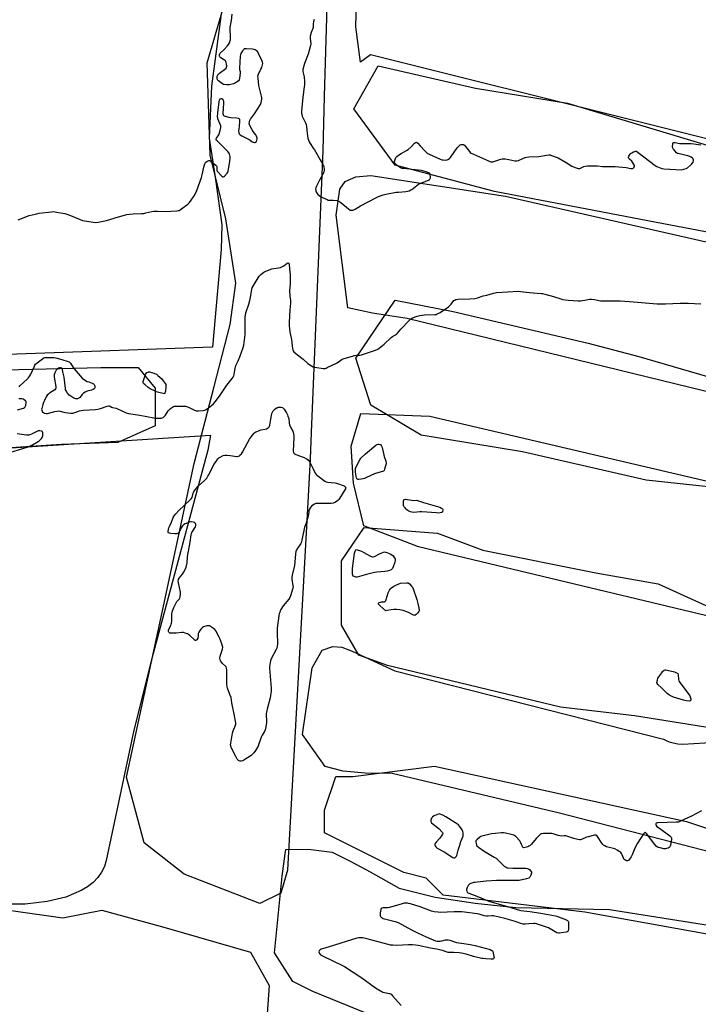
# Model space of a CAD drawing. Units: inches. Extents: x 1195767 to 1201767, y 509458 to 513458.
# Drawn here: x 1199361 to 1199867, y 511408 to 512142 of the extents above; entities that cross this region are included whole.
import ezdxf

# ---------------------------------------------------------------- set-up
doc = ezdxf.new("R2010")
doc.units = ezdxf.units.IN
doc.header["$MEASUREMENT"] = 0
for name, color, linetype in [('NTRL-Farm Land', 3, 'Continuous'), ('NTRL-Trees', 3, 'Continuous'), ('Undefined', 1, 'Continuous')]:
    doc.layers.add(name, color=color, linetype=linetype)

msp = doc.modelspace()

# ---------------------------------------------------------------- linework, layer by layer
at = {"layer": 'NTRL-Farm Land'}
msp.add_lwpolyline([(1200093.76, 512125.69), (1201127.42, 511883.94), (1201134.84, 511879.47), (1201137.54, 511877.44), (1201141.43, 511873.75), (1201144.54, 511828.34), (1201141.05, 511794.17), (1201136.16, 511761.01), (1201123.31, 511724.81), (1201113.23, 511734.21), (1201106.6, 511743.43), (1201102.33, 511742.35), (1201098.02, 511741.89), (1201095.49, 511741.92), (1200425.24, 511915.3), (1199622.53, 512115.83), (1199615.05, 512110.17), (1199611.56, 512136.69), (1199612.08, 512154.64), (1199617.9, 512218.23), (1199627.73, 512229.79), (1199642.98, 512229.6)], close=True, dxfattribs=at)
for points in [[(1199510.75, 512144.34), (1199503.98, 512092.3), (1199502.03, 512053.58), (1199506.78, 512022.84), (1199511.57, 511988.88), (1199511.12, 511970.6), (1199504.74, 511897.81), (1198809.28, 511872.83), (1198800.96, 511920.68), (1198786.94, 512057.37), (1198782.25, 512081.46), (1198774, 512107.68), (1198757.34, 512147.69)], [(1201040.5, 511579.63), (1199649.82, 511919.02), (1199623.92, 511923.06), (1199605.53, 511927.02), (1199596.8, 511996.2), (1199599.76, 512015.49), (1199603.65, 512021.18), (1199611.56, 512024.84), (1199622.81, 512025.73), (1199723.27, 512010.31), (1200127.71, 511918.41)], [(1200273.5, 511601.73), (1199658.37, 511748.91), (1199617.66, 511764.35), (1199609.73, 511796.25), (1199608.19, 511823.86), (1199615.22, 511848.11), (1199666.78, 511846.17), (1200871.23, 511564.37)], [(1198822.11, 511788.85), (1199503.17, 511832.08), (1199501.1, 511820.97), (1199459.47, 511665.48), (1199445.93, 511612.12), (1199425.4, 511514.85), (1199423.95, 511510.31), (1199421.82, 511506.07), (1199419.04, 511502.16), (1199415.59, 511498.58), (1199411.48, 511495.32), (1199406.72, 511492.4), (1199395.32, 511487.6), (1199381.23, 511484.19), (1199364.99, 511482.37), (1199347.12, 511482.2)], [(1200090.08, 511465.88), (1199763.54, 511550.27), (1199638.57, 511579.85), (1199618.66, 511580.12), (1199602.15, 511581.53), (1199588.62, 511585.02), (1199571.87, 511608.78), (1199579.12, 511658.49), (1199586.54, 511671.71), (1199594.4, 511674.4), (1199601.17, 511673.92), (1199608.77, 511670.9), (1199640.62, 511656.39), (1199841.1, 511605.37), (1199843.58, 511604.12), (1199846.2, 511603.1), (1199851.71, 511601.8), (1199855.51, 511601.52), (1199896.64, 511604.19)], [(1199626.47, 511398.14), (1199579.45, 511417.13), (1199564.68, 511424.65), (1199550.9, 511446.12), (1199556.49, 511503.3), (1199558.9, 511519.79), (1199559.38, 511523.14), (1199576.11, 511523.32), (1199593.88, 511521.07), (1199607.8, 511514.18), (1199622.35, 511506.44), (1199643.86, 511494.2), (1199670.7, 511487.64), (1199700.52, 511483.17), (1199730.99, 511479.75), (1199800.84, 511478.43), (1199940.61, 511456.19), (1200138.73, 511407.27)]]:
    msp.add_lwpolyline(points, dxfattribs=at)
at = {"layer": 'NTRL-Trees'}
for points in [[(1200008.57, 511957.95), (1199846.37, 511988.71), (1199714.94, 512013.88), (1199640.83, 512033.46), (1199610.07, 512075.4), (1199628.25, 512107.56), (1199700.96, 512090.78), (1199769.47, 512079.6), (1199927.47, 512032.06)], [(1200003.44, 511593.41), (1199819.61, 511622.69), (1199764.38, 511629.15), (1199635.13, 511660.29), (1199613.88, 511668.05), (1199600.88, 511690.25), (1199600.88, 511708.42), (1199600.88, 511738.43), (1199617.76, 511763.27), (1199672.61, 511759.05), (1199706.37, 511746.4), (1199790.76, 511729.52), (1199837.18, 511721.08), (1199883.59, 511699.98)], [(1200171.09, 511399.66), (1200099.45, 511418.23), (1200017.45, 511447.59), (1199990.39, 511447.59), (1199975.61, 511446.83), (1199945.28, 511445.28), (1199909.7, 511452.6), (1199873.66, 511460.03), (1199782.32, 511476.34), (1199676.83, 511489), (1199664.17, 511501.66), (1199647.3, 511505.88), (1199588.22, 511535.42), (1199588.22, 511552.29), (1199596.66, 511577.61), (1199609.32, 511577.61), (1199670.39, 511585.25), (1199858.28, 511543.85), (1199921.57, 511522.76), (1199955.33, 511510.1), (1199976.26, 511507.77), (1199993.15, 511504.39), (1200032.34, 511496.53), (1200450.38, 511395.87)]]:
    msp.add_lwpolyline(points, dxfattribs=at)
for points in [[(1200470.59, 511688.92), (1200444.67, 511668.19), (1200264.57, 511704.47), (1199888.47, 511792.03), (1199828.2, 511798.55), (1199735.91, 511819.52), (1199660.41, 511832.11), (1199622.65, 511854.48), (1199611.47, 511889.44), (1199640.83, 511932.78), (1199684.18, 511924.39), (1199784.85, 511900.62), (1199822.6, 511890.84), (1199956.83, 511851.68), (1200211.31, 511788.76), (1200302.51, 511766.7), (1200404.5, 511749.82), (1200454.35, 511740.96), (1200464.09, 511731.14)], [(1199091.32, 511801.35), (1198933.32, 511794.36), (1198862.01, 511795.75), (1198842.44, 511823.72), (1198855.02, 511855.88), (1198878.79, 511862.87), (1198916.54, 511864.27), (1199036.79, 511869.86), (1199186.4, 511876.85), (1199421.31, 511882.45), (1199449.27, 511882.45), (1199461.86, 511867.06), (1199461.86, 511839.1), (1199433.89, 511826.52), (1199391.94, 511825.12), (1199285.68, 511818.13), (1199197.59, 511806.94)]]:
    msp.add_lwpolyline(points, close=True, dxfattribs=at)
for points in [[(1198388.37, 512503.92, 0), (1198703.23, 512347.14, 0), (1198717.88, 512322.95, 0), (1198728.8, 512216.23, 0), (1198782.25, 512081.46, 0), (1198800.96, 511920.68, 0), (1198832.27, 511716.71, 0), (1198852.01, 511588.13, 0), (1198860.88, 511571.21, 0), (1198866.44, 511563.97, 0), (1198872.59, 511557.75, 0), (1198879.21, 511552.69, 0), (1198886.18, 511548.86, 0), (1198899.27, 511543.9, 0), (1198914.24, 511539.95, 0), (1199010.78, 511526.28, 0), (1199392.87, 511472.18, 0), (1199422.01, 511477.73, 0), (1199468.27, 511465.23, 0), (1199532.9, 511446.43, 0), (1199546.99, 511421.59, 0), (1199542.49, 511358.5, 0)], [(1199593.55, 512277.48, 0), (1199588.06, 512084.76, 0), (1199586.91, 512044.48, 0), (1199578.35, 511834.06, 0), (1199577.55, 511814.41, 0), (1199575.5, 511777.33, 0), (1199560.51, 511507.54, 0), (1199555.74, 511490.59, 0), (1199539.95, 511482.86, 0), (1199483.55, 511504.6, 0), (1199453.59, 511528.1, 0), (1199440.55, 511576.98, 0), (1199468.08, 511704.48, 0), (1199491.07, 511810.99, 0), (1199505.83, 511868.24, 0), (1199517.79, 511914.61, 0), (1199521.98, 511945.37, 0), (1199514.59, 511993.44, 0), (1199502.94, 512041, 0), (1199500.59, 512109.74, 0), (1199523.92, 512189.61, 0)]]:
    msp.add_polyline3d(points, dxfattribs=at)
at = {"layer": 'Undefined'}
for points, elevation in [([(1199359.7, 511992.64), (1199367.89, 511995.85), (1199370.14, 511996.5), (1199373.57, 511997.25), (1199375.32, 511997.55), (1199384.48, 511998.73), (1199386.24, 511998.79), (1199388.3, 511998.46), (1199394.45, 511997.26), (1199395.89, 511996.91), (1199397.57, 511996.29), (1199405.85, 511992.83), (1199407.53, 511992.26), (1199415.67, 511990.91), (1199417.71, 511990.71), (1199419.44, 511990.94), (1199425.49, 511992.2), (1199434.54, 511994.98), (1199440.77, 511996.53), (1199442.78, 511996.94), (1199445.44, 511997.23), (1199451.66, 511997.36), (1199453.4, 511997.47), (1199455, 511997.76), (1199459.33, 511998.84), (1199460.77, 511999.05), (1199463.61, 511999.09), (1199469.58, 511998.75), (1199478.09, 511999.4), (1199478.95, 511999.51), (1199479.78, 511999.72), (1199480.53, 512000.11), (1199481.47, 512000.78), (1199486.11, 512004.32), (1199487.19, 512005.28), (1199488.25, 512006.66), (1199490.87, 512010.54), (1199492.18, 512012.73), (1199492.99, 512014.59), (1199496.52, 512024.3), (1199497.02, 512026.15), (1199498.13, 512031.85), (1199498.55, 512033.58), (1199499.05, 512034.94), (1199499.37, 512035.38), (1199499.76, 512035.75), (1199500.66, 512036.37), (1199501.37, 512036.74), (1199501.84, 512036.88), (1199502.32, 512036.85), (1199502.8, 512036.66), (1199503.51, 512036.21), (1199507.04, 512033.53), (1199507.62, 512032.95), (1199507.86, 512032.52), (1199507.94, 512031.78), (1199507.8, 512029.93), (1199507.9, 512029.46), (1199508.14, 512028.98), (1199508.85, 512028.1), (1199510.89, 512025.96), (1199511.7, 512025.16), (1199512.31, 512024.7), (1199512.71, 512024.59), (1199512.91, 512024.63), (1199513.7, 512025.21), (1199515.61, 512027.43), (1199516.08, 512028.15), (1199516.29, 512028.67), (1199517.59, 512036.51), (1199517.83, 512038.53), (1199517.82, 512039.94), (1199517.36, 512041.78), (1199516.91, 512042.71), (1199516.12, 512043.68), (1199508.25, 512051.22), (1199507.71, 512051.84), (1199507.4, 512052.49), (1199507.45, 512052.94), (1199507.74, 512053.63), (1199509.27, 512055.95), (1199509.66, 512056.7), (1199510.42, 512059.21), (1199510.92, 512061.48), (1199510.94, 512062.04), (1199510.77, 512062.86), (1199508.72, 512067.92), (1199508.52, 512068.7), (1199508.45, 512069.53), (1199508.62, 512072.39), (1199509.53, 512080.74), (1199509.89, 512082.08), (1199510.12, 512082.5), (1199510.42, 512082.84), (1199511.06, 512083.14), (1199511.72, 512083.1), (1199512.25, 512082.64), (1199512.51, 512082.18), (1199512.68, 512081.67), (1199512.79, 512080.88), (1199512.8, 512079.74), (1199512.43, 512072.03), (1199512.52, 512071.21), (1199512.89, 512070.55), (1199513.31, 512070.26), (1199514.09, 512069.95), (1199516.94, 512069.22), (1199518.4, 512069.01), (1199522.56, 512068.66), (1199523.69, 512068.47), (1199524.35, 512068.17), (1199524.74, 512067.71), (1199524.9, 512066.97), (1199524.88, 512065.84), (1199524.58, 512062.65), (1199524.22, 512060.21), (1199524.14, 512058.83), (1199524.26, 512057.52), (1199524.62, 512056.87), (1199525.4, 512056.14), (1199526.55, 512055.35), (1199532.06, 512052.58), (1199532.75, 512052.12), (1199534.17, 512050.91), (1199534.87, 512050.54), (1199535.9, 512050.39), (1199536.39, 512050.43), (1199536.84, 512050.59), (1199537.37, 512051.14), (1199537.82, 512052.17), (1199537.95, 512053.03), (1199537.95, 512053.59), (1199537.82, 512054.36), (1199537.56, 512055.09), (1199536.96, 512056.04), (1199534.96, 512058.48), (1199534.17, 512059.67), (1199532.51, 512063.02), (1199532.21, 512063.8), (1199532.07, 512064.62), (1199532.15, 512065.47), (1199532.34, 512066.32), (1199532.64, 512067.14), (1199532.91, 512067.65), (1199535.85, 512071.7), (1199540.35, 512078.72), (1199540.86, 512080.04), (1199541.34, 512082.53), (1199541.38, 512083.64), (1199541.21, 512084.77), (1199539.32, 512092.83), (1199538.62, 512098.3), (1199538.53, 512099.72), (1199538.64, 512100.55), (1199538.94, 512101.35), (1199540.81, 512104.99), (1199541.41, 512106.33), (1199542.01, 512108.27), (1199542.13, 512109.37), (1199541.95, 512110.21), (1199541.63, 512111.03), (1199539.29, 512116.25), (1199538.6, 512117.56), (1199537.88, 512118.38), (1199536.58, 512119.32), (1199535.83, 512119.64), (1199534.41, 512119.87), (1199530, 512120.25), (1199528.89, 512120.23), (1199528.38, 512120.09), (1199527.94, 512119.8), (1199527.01, 512118.73), (1199526.16, 512117.51), (1199525.75, 512116.73), (1199525.45, 512115.75), (1199525.27, 512114.69), (1199524.69, 512105.84), (1199524.78, 512104.71), (1199525.19, 512103.21), (1199525.21, 512102.36), (1199524.67, 512097.94), (1199524.44, 512097.12), (1199523.97, 512096.44), (1199523.09, 512095.68), (1199521.86, 512094.84), (1199521.08, 512094.42), (1199520.29, 512094.14), (1199517.22, 512093.46), (1199515.17, 512093.33), (1199513.41, 512093.5), (1199512.88, 512093.68), (1199512.14, 512094.09), (1199509.1, 512096.33), (1199508.38, 512097.15), (1199508.1, 512098.19), (1199508.05, 512099.03), (1199508.12, 512099.86), (1199508.27, 512100.36), (1199508.57, 512100.8), (1199509.84, 512101.94), (1199514.46, 512105.42), (1199514.99, 512105.98), (1199515.19, 512106.43), (1199515.27, 512107.21), (1199515.14, 512108.91), (1199514.95, 512110.01), (1199514.66, 512110.75), (1199514.31, 512111.18), (1199513.63, 512111.72), (1199510.93, 512113.44), (1199510.31, 512113.93), (1199510, 512114.31), (1199509.83, 512114.78), (1199509.82, 512115.81), (1199510.01, 512116.46), (1199510.41, 512117.03), (1199513.29, 512119.71), (1199515.64, 512122.27), (1199516.55, 512123.38), (1199517.23, 512124.63), (1199518, 512127.12), (1199518.14, 512127.95), (1199518.17, 512129.06), (1199517.83, 512134.75), (1199517.83, 512136.24), (1199518.7, 512141.2), (1199519.29, 512146.09)], 194), ([(1199580.55, 512142.14), (1199580.06, 512140.25), (1199579.85, 512138.87), (1199579.67, 512136.05), (1199579.52, 512135.24), (1199578.17, 512132.45), (1199577.5, 512129.7), (1199577.44, 512128.28), (1199577.87, 512125.67), (1199577.98, 512124.49), (1199577.97, 512123.6), (1199577.84, 512122.76), (1199575.92, 512116.13), (1199573.39, 512109.16), (1199572.04, 512104.69), (1199571.96, 512104.12), (1199571.98, 512103.38), (1199572.94, 512099.3), (1199573.29, 512095.87), (1199573.39, 512094.16), (1199573.29, 512093.04), (1199572.79, 512090.28), (1199572.44, 512087.69), (1199572.15, 512084.09), (1199571.06, 512073.7), (1199571.01, 512072.81), (1199571.06, 512071.95), (1199571.24, 512071.14), (1199571.6, 512070.07), (1199574.03, 512065.07), (1199574.55, 512063.73), (1199574.79, 512062.32), (1199575.22, 512057.15), (1199575.48, 512055.2), (1199575.85, 512053.58), (1199576.81, 512050.71), (1199577.46, 512049.56), (1199579.84, 512046.22), (1199580.63, 512044.97), (1199584.91, 512037.45), (1199587.02, 512034.06), (1199587.5, 512033.07), (1199587.8, 512032.04), (1199587.89, 512030.89), (1199587.84, 512029.43), (1199587.75, 512028.57), (1199587.54, 512027.75), (1199587.03, 512026.72), (1199584.7, 512022.7), (1199582.18, 512017.75), (1199581.65, 512016.42), (1199581.55, 512015.6), (1199581.62, 512014.78), (1199581.83, 512013.7), (1199582.12, 512012.94), (1199582.62, 512012.28), (1199583.23, 512011.67), (1199585.25, 512010.03), (1199586.77, 512009.22), (1199590.16, 512007.7), (1199590.94, 512007.44), (1199591.94, 512007.28), (1199594.7, 512007.25), (1199597.33, 512007.05), (1199598.18, 512006.91), (1199598.98, 512006.63), (1199600.39, 512005.64), (1199606.06, 512000.78), (1199607.25, 511999.95), (1199607.76, 511999.8), (1199608.53, 511999.76), (1199609.32, 511999.87), (1199610.1, 512000.12), (1199611.11, 512000.66), (1199615.1, 512003.09), (1199626.98, 512009.32), (1199628.58, 512010.06), (1199631.88, 512011.24), (1199633.86, 512011.76), (1199641.67, 512013.18), (1199643.41, 512013.39), (1199648.94, 512013.72), (1199650.05, 512013.95), (1199651.38, 512014.4), (1199652.67, 512014.95), (1199653.41, 512015.4), (1199657.16, 512018.35), (1199658.39, 512019.19), (1199661.34, 512020.58), (1199665.68, 512022.3), (1199666.42, 512022.68), (1199666.81, 512022.98), (1199667.06, 512023.38), (1199667.17, 512023.87), (1199667.16, 512024.97), (1199667.05, 512026.09), (1199666.76, 512027.1), (1199666.46, 512027.47), (1199666.02, 512027.74), (1199664.15, 512028.39), (1199660.5, 512029.38), (1199653.44, 512030.24), (1199649.66, 512030.81), (1199648.79, 512030.87), (1199647.22, 512030.84), (1199646.21, 512031.01), (1199645, 512031.55), (1199643.28, 512032.76), (1199640.92, 512034.59), (1199640.55, 512034.98), (1199640.32, 512035.41), (1199640.33, 512036.14), (1199640.89, 512037.74), (1199641.51, 512039.06), (1199642.22, 512039.95), (1199643.36, 512040.87), (1199645.31, 512042.22), (1199649.4, 512044.4), (1199650.63, 512045.16), (1199652.87, 512047.06), (1199655.35, 512049.85), (1199656.03, 512050.31), (1199656.75, 512050.51), (1199657.19, 512050.41), (1199657.77, 512049.95), (1199659.63, 512047.76), (1199663.01, 512044.15), (1199664.23, 512042.93), (1199664.92, 512042.42), (1199666.22, 512041.73), (1199674.6, 512037.9), (1199675.71, 512037.51), (1199676.83, 512037.33), (1199678.52, 512037.25), (1199679.6, 512037.38), (1199680.32, 512037.71), (1199681.43, 512038.5), (1199682.24, 512039.24), (1199682.81, 512039.92), (1199687.23, 512046.3), (1199688.14, 512047.45), (1199688.9, 512048.19), (1199689.53, 512048.64), (1199690.2, 512048.89), (1199691.02, 512048.94), (1199691.95, 512048.74), (1199692.6, 512048.31), (1199693.35, 512047.46), (1199696.26, 512043.64), (1199696.86, 512042.99), (1199697.56, 512042.47), (1199699.4, 512041.55), (1199710.45, 512036.54), (1199711.53, 512036.09), (1199712.36, 512035.85), (1199712.95, 512035.81), (1199713.8, 512035.94), (1199719.7, 512037.8), (1199720.79, 512038.06), (1199721.51, 512038.14), (1199722.93, 512038.06), (1199725.77, 512037.65), (1199730.32, 512036.6), (1199731.75, 512036.62), (1199732.87, 512036.9), (1199736.06, 512038.43), (1199738, 512039.17), (1199739.13, 512039.48), (1199740.71, 512039.63), (1199748.21, 512039.82), (1199749.66, 512040.05), (1199753.99, 512040.99), (1199755.72, 512041.11), (1199756.58, 512041.02), (1199757.68, 512040.71), (1199762.52, 512038.81), (1199768.39, 512035.38), (1199772.63, 512032.69), (1199775.9, 512031.37), (1199777.55, 512030.87), (1199778.09, 512030.83), (1199778.75, 512030.96), (1199781.73, 512032.41), (1199782.76, 512032.71), (1199784.36, 512032.86), (1199790.3, 512033.02), (1199791.77, 512032.97), (1199795.55, 512032.52), (1199797.28, 512032.4), (1199799.29, 512032.38), (1199803.34, 512032.55), (1199805.04, 512032.49), (1199813.27, 512031.62), (1199816.79, 512030.98), (1199817.55, 512030.94), (1199818.02, 512031.06), (1199818.47, 512031.31), (1199819.21, 512032), (1199819.52, 512032.61), (1199819.42, 512033.3), (1199818.83, 512034.51), (1199818.05, 512035.68), (1199817.47, 512036.32), (1199815.73, 512037.89), (1199815.2, 512038.49), (1199815, 512038.92), (1199815.01, 512039.4), (1199815.26, 512040.16), (1199815.65, 512040.93), (1199816.13, 512041.65), (1199816.53, 512042.06), (1199817.5, 512042.72), (1199818.83, 512043.42), (1199819.64, 512043.72), (1199820.32, 512043.81), (1199820.76, 512043.76), (1199821.27, 512043.57), (1199822.24, 512042.95), (1199834.94, 512033.11), (1199836.19, 512032.39), (1199838.57, 512031.38), (1199839.91, 512030.9), (1199841.36, 512030.67), (1199854.58, 512030.03), (1199856.21, 512030.35), (1199858.04, 512031), (1199858.93, 512031.56), (1199861.26, 512033.38), (1199862.33, 512034.41), (1199863.14, 512035.63), (1199863.58, 512036.65), (1199863.56, 512037.39), (1199863.25, 512038.06), (1199862.67, 512038.65), (1199861.71, 512039.32), (1199860.68, 512039.85), (1199859.33, 512040.32), (1199856.04, 512041.24), (1199852.09, 512042.04), (1199851.57, 512042.25), (1199850.91, 512042.72), (1199848.76, 512044.99), (1199848.27, 512045.66), (1199848.04, 512046.15), (1199847.89, 512047.26), (1199848.03, 512049.01), (1199848.21, 512049.78), (1199848.32, 512049.99), (1199848.61, 512050.27), (1199849.22, 512050.43), (1199849.95, 512050.41), (1199853.3, 512049.66), (1199854.45, 512049.51), (1199861.84, 512049.5), (1199863.76, 512049.39), (1199868.9, 512048.6)], 194), ([(1199360.41, 511868.2), (1199360.96, 511868.87), (1199366.62, 511874.05), (1199367.23, 511874.69), (1199367.93, 511875.59), (1199369.15, 511877.54), (1199371.71, 511883.49), (1199372.1, 511884.27), (1199372.6, 511884.96), (1199373.71, 511885.94), (1199377.76, 511889.05), (1199378.76, 511889.66), (1199379.49, 511889.9), (1199380.32, 511890.02), (1199381.5, 511890.04), (1199386.27, 511889.95), (1199387.74, 511889.8), (1199392.3, 511888.51), (1199396.85, 511887.03), (1199397.65, 511886.69), (1199398.26, 511886.25), (1199398.79, 511885.66), (1199400.61, 511882.57), (1199401.31, 511881.61), (1199407.34, 511874.64), (1199408.47, 511873.76), (1199411.23, 511872.21), (1199412.28, 511871.74), (1199414.8, 511870.97), (1199415.77, 511870.47), (1199416.34, 511869.95), (1199416.58, 511869.48), (1199416.78, 511868.68), (1199416.86, 511867.86), (1199416.83, 511867.33), (1199416.68, 511866.87), (1199416.35, 511866.5), (1199415.65, 511866.06), (1199414.29, 511865.51), (1199411.15, 511864.81), (1199409.62, 511864.15), (1199408.43, 511863.47), (1199407.42, 511862.52), (1199405.66, 511860.26), (1199405.26, 511859.87), (1199404.82, 511859.59), (1199403.82, 511859.27), (1199402.77, 511859.18), (1199401.99, 511859.36), (1199401.22, 511859.71), (1199398.96, 511861.03), (1199397.8, 511861.86), (1199396.56, 511863.34), (1199395.46, 511865.09), (1199395.07, 511866), (1199394.87, 511866.8), (1199393.87, 511875.39), (1199393.05, 511879.42), (1199392.62, 511881.11), (1199392.42, 511881.61), (1199392.13, 511882.01), (1199391.58, 511882.3), (1199391.14, 511882.36), (1199390.65, 511882.31), (1199389.62, 511881.92), (1199388.67, 511881.31), (1199387.96, 511880.46), (1199386.9, 511878.44), (1199386.47, 511877.13), (1199386.46, 511876.27), (1199386.57, 511875.39), (1199387.8, 511868.34), (1199387.82, 511867.49), (1199387.71, 511866.99), (1199387.48, 511866.56), (1199386.9, 511865.98), (1199383.08, 511863.49), (1199382.17, 511862.75), (1199381.35, 511861.92), (1199380.57, 511860.73), (1199379.19, 511857.89), (1199378.49, 511856.32), (1199378.01, 511854.91), (1199377.23, 511852.03), (1199377.16, 511851.45), (1199377.23, 511850.63), (1199377.46, 511849.88), (1199377.9, 511849.28), (1199378.6, 511848.87), (1199379.4, 511848.56), (1199380.78, 511848.23), (1199381.62, 511848.26), (1199386.92, 511849.7), (1199388.62, 511850.05), (1199389.75, 511850.15), (1199390.87, 511849.98), (1199393.66, 511849.21), (1199394.79, 511848.99), (1199398.8, 511848.53), (1199400.5, 511848.51), (1199401.86, 511848.87), (1199405.53, 511850.24), (1199406.77, 511850.56), (1199408.48, 511850.72), (1199417.26, 511851.16), (1199418.98, 511851.35), (1199421.09, 511851.9), (1199426.11, 511853.62), (1199426.93, 511853.83), (1199427.46, 511853.87), (1199428.19, 511853.68), (1199429.29, 511852.96), (1199430.01, 511852.63), (1199432.77, 511852.13), (1199433.88, 511851.81), (1199440.33, 511848.84), (1199441.97, 511848.23), (1199450.3, 511846.99), (1199460.84, 511844.94), (1199462.57, 511844.78), (1199465.71, 511844.67), (1199466.54, 511844.75), (1199467.05, 511844.9), (1199467.74, 511845.28), (1199468.6, 511845.93), (1199469.54, 511846.97), (1199471.66, 511850.13), (1199472.55, 511851.27), (1199473.4, 511851.98), (1199474.79, 511852.93), (1199475.52, 511853.33), (1199476.3, 511853.6), (1199477.75, 511853.73), (1199482.22, 511853.78), (1199483.7, 511853.76), (1199484.55, 511853.65), (1199486.62, 511852.99), (1199491.11, 511850.67), (1199491.93, 511850.38), (1199492.5, 511850.29), (1199494.25, 511850.25), (1199497.78, 511850.37), (1199498.88, 511850.64), (1199499.87, 511851.19), (1199502.73, 511853.21), (1199503.87, 511854.1), (1199505.28, 511855.47), (1199506.62, 511857), (1199509.93, 511861.14), (1199515.29, 511869.3), (1199519.38, 511874.31), (1199520.03, 511875.28), (1199520.54, 511876.3), (1199520.83, 511877.4), (1199521.25, 511880.56), (1199522.09, 511883.92), (1199522.49, 511884.99), (1199523.73, 511887.57), (1199524.94, 511890.44), (1199527.4, 511897.49), (1199527.89, 511899.17), (1199528.8, 511905.04), (1199529.04, 511907.1), (1199529.08, 511910.64), (1199528.95, 511918.11), (1199529.02, 511920.38), (1199529.14, 511921.53), (1199529.56, 511923.23), (1199531.72, 511929.88), (1199532.44, 511932.42), (1199533.04, 511935), (1199533.97, 511940.78), (1199534.29, 511941.87), (1199534.87, 511943.13), (1199536.45, 511945.58), (1199539.52, 511950.62), (1199540.72, 511951.87), (1199542.95, 511953.7), (1199544.53, 511954.47), (1199549.01, 511956.09), (1199550.37, 511956.36), (1199553.98, 511956.79), (1199555.36, 511957.13), (1199556.45, 511957.61), (1199557.77, 511958.33), (1199560.34, 511960.23), (1199560.97, 511960.54), (1199561.16, 511960.55), (1199561.49, 511960.39), (1199561.7, 511960.04), (1199561.81, 511959.6), (1199561.98, 511956.13), (1199562.46, 511951.54), (1199562.54, 511949.81), (1199562.55, 511945.17), (1199562.22, 511941.99), (1199562.15, 511940.27), (1199562.42, 511935.47), (1199562.78, 511932.77), (1199562.89, 511930.55), (1199562.22, 511925.43), (1199561.92, 511916.02), (1199561.94, 511913.66), (1199562.3, 511909.22), (1199562.54, 511907.95), (1199563.67, 511903.47), (1199564.02, 511898.66), (1199564.3, 511896.69), (1199564.55, 511895.6), (1199564.9, 511894.88), (1199565.43, 511894.25), (1199567.99, 511891.99), (1199572.2, 511888.87), (1199575.74, 511885.62), (1199578.49, 511883.83), (1199579.78, 511883.1), (1199580.88, 511882.71), (1199587.25, 511881.82), (1199588.66, 511881.82), (1199589.47, 511882.06), (1199590.26, 511882.41), (1199597.56, 511886.13), (1199601.43, 511888.71), (1199602.75, 511889.31), (1199610.83, 511891.6), (1199611.96, 511891.74), (1199614.64, 511891.73), (1199615.8, 511891.95), (1199626.29, 511895.47), (1199627.93, 511896.15), (1199629.1, 511896.97), (1199632.66, 511899.95), (1199637.99, 511904.86), (1199638.95, 511905.53), (1199641.22, 511906.87), (1199641.9, 511907.36), (1199642.69, 511908.19), (1199645.1, 511911.11), (1199651.52, 511917.83), (1199652.61, 511918.83), (1199653.86, 511919.52), (1199657.41, 511920.83), (1199659.38, 511921.27), (1199662.84, 511921.7), (1199670.6, 511922.03), (1199671.47, 511922.17), (1199672.23, 511922.44), (1199673.46, 511923.03), (1199674.46, 511923.62), (1199680.67, 511927.76), (1199681.55, 511928.53), (1199682.74, 511929.78), (1199684.79, 511932.38), (1199685.42, 511932.85), (1199686.18, 511933.14), (1199687.82, 511933.4), (1199696.56, 511933.65), (1199700.37, 511934.08), (1199702.24, 511934.56), (1199706.65, 511936.09), (1199709.2, 511936.53), (1199714.37, 511938.04), (1199715.48, 511938.28), (1199716.58, 511938.41), (1199732.93, 511939.35), (1199734.36, 511939.25), (1199741.21, 511938.37), (1199749.76, 511937.82), (1199750.92, 511937.66), (1199752.61, 511937.23), (1199759.06, 511935.38), (1199764.42, 511933.65), (1199765.82, 511933.3), (1199770.05, 511932.71), (1199777.35, 511932.33), (1199779.1, 511932.28), (1199780.78, 511932.41), (1199782.46, 511932.68), (1199785.9, 511933.44), (1199787.33, 511933.58), (1199789.62, 511933.28), (1199794.24, 511932.34), (1199795.71, 511932.13), (1199806.74, 511932.22), (1199808.83, 511932.16), (1199815.7, 511931.75), (1199836.31, 511930.05), (1199842.59, 511930.08), (1199853.63, 511930.48), (1199859.56, 511930.41), (1199868.97, 511930.08)], 196), ([(1199359.19, 511850.91), (1199363.65, 511852.26), (1199364.32, 511852.64), (1199364.77, 511853.11), (1199365.02, 511853.58), (1199365.27, 511854.37), (1199365.62, 511856.31), (1199365.59, 511857.07), (1199365.52, 511857.29), (1199365.22, 511857.69), (1199364.05, 511858.48), (1199363.26, 511858.88), (1199362.44, 511859.17), (1199361.89, 511859.24), (1199360.08, 511859.1)], 196), ([(1199353.53, 511819.16), (1199366.38, 511823.09), (1199367.75, 511823.66), (1199370.43, 511824.93), (1199374.67, 511827.26), (1199375.35, 511827.76), (1199376.18, 511828.54), (1199377.14, 511829.58), (1199377.62, 511830.26), (1199377.84, 511830.76), (1199378.02, 511831.59), (1199378.12, 511832.74), (1199378.1, 511833.85), (1199377.88, 511834.52), (1199377.53, 511834.81), (1199377.06, 511835.02), (1199375.71, 511835.32), (1199375.17, 511835.34), (1199374.65, 511835.25), (1199369.51, 511832.7), (1199368.42, 511832.27), (1199367.57, 511832.09), (1199365.84, 511832.17), (1199358.83, 511833.01)], 196), ([(1199869.5, 511551.93), (1199862.13, 511547.97), (1199853.87, 511544.17), (1199852.24, 511543.57), (1199850.52, 511543.39), (1199837.23, 511543.01), (1199836.38, 511542.94), (1199835.69, 511542.73), (1199835.54, 511542.6), (1199835.4, 511542.26), (1199835.44, 511541.61), (1199835.69, 511540.93), (1199836.21, 511540.3), (1199838.02, 511538.86), (1199845.8, 511533.22), (1199846.46, 511532.66), (1199846.81, 511532.25), (1199847.04, 511531.53), (1199847, 511530.43), (1199846.39, 511526.38), (1199846.17, 511525.58), (1199845.93, 511525.11), (1199845.32, 511524.57), (1199844.56, 511524.15), (1199843.48, 511523.72), (1199842.63, 511523.57), (1199841.48, 511523.67), (1199838.56, 511524.21), (1199837.43, 511524.48), (1199836.64, 511524.79), (1199835.75, 511525.51), (1199834.58, 511526.85), (1199828.52, 511535.05), (1199827.93, 511535.58), (1199827.54, 511535.71), (1199827.19, 511535.68), (1199826.62, 511535.31), (1199826.09, 511534.66), (1199821.74, 511527.92), (1199819.66, 511523.95), (1199817.65, 511519.13), (1199816.92, 511517.56), (1199816.35, 511516.53), (1199815.3, 511515.15), (1199814.87, 511514.81), (1199814.17, 511514.54), (1199813.67, 511514.54), (1199812.93, 511514.81), (1199812.22, 511515.25), (1199811.61, 511515.81), (1199811.19, 511516.54), (1199810.28, 511518.99), (1199809.81, 511520.02), (1199809.2, 511520.93), (1199808.56, 511521.45), (1199806.54, 511522.58), (1199804.71, 511523.45), (1199798.6, 511525.17), (1199797.34, 511525.71), (1199796.43, 511526.27), (1199795.79, 511526.87), (1199795.05, 511527.79), (1199791.99, 511532.81), (1199791.48, 511533.41), (1199790.85, 511533.74), (1199790.35, 511533.77), (1199789.54, 511533.67), (1199785.04, 511532.63), (1199783.68, 511532.15), (1199779.96, 511530.58), (1199779.15, 511530.36), (1199778.59, 511530.31), (1199777.14, 511530.51), (1199774.22, 511531.21), (1199768.17, 511533.17), (1199767.07, 511533.31), (1199764.93, 511533.11), (1199763.89, 511533.18), (1199762.49, 511533.53), (1199758.88, 511534.68), (1199757.75, 511534.94), (1199755.4, 511535.02), (1199751.55, 511534.96), (1199750.41, 511534.85), (1199749.88, 511534.69), (1199749.41, 511534.43), (1199748.16, 511533.32), (1199746.18, 511531.24), (1199742.58, 511526.93), (1199741.58, 511526.01), (1199740.71, 511525.46), (1199739.9, 511525.12), (1199737.92, 511524.55), (1199736.85, 511524.4), (1199736.41, 511524.5), (1199736.23, 511524.62), (1199735.8, 511525.2), (1199735.35, 511526.21), (1199734.55, 511528.5), (1199733.93, 511529.45), (1199730.83, 511532.67), (1199730.16, 511533.25), (1199729.44, 511533.69), (1199727.51, 511534.25), (1199723.23, 511535.18), (1199721.8, 511535.4), (1199720.36, 511535.39), (1199715.42, 511535.02), (1199712.81, 511534.68), (1199705.56, 511533.07), (1199704.75, 511532.76), (1199703.79, 511532.11), (1199701.83, 511530.32), (1199701.47, 511529.89), (1199701.22, 511529.42), (1199701.13, 511528.66), (1199701.26, 511527.58), (1199701.54, 511526.52), (1199701.94, 511525.82), (1199703.02, 511524.87), (1199707.39, 511521.8), (1199714.9, 511517.43), (1199716.16, 511516.64), (1199717.25, 511515.66), (1199720.9, 511511.79), (1199722.24, 511510.74), (1199723.65, 511509.82), (1199724.41, 511509.51), (1199725.25, 511509.34), (1199728.73, 511509.05), (1199733.64, 511509.2), (1199738.35, 511509.16), (1199739.76, 511508.99), (1199740.5, 511508.62), (1199741.16, 511508.05), (1199742.15, 511506.95), (1199742.58, 511506.25), (1199742.65, 511505.5), (1199742.14, 511503.91), (1199741.37, 511502.41), (1199741.02, 511502.01), (1199740.57, 511501.73), (1199738.93, 511501.21), (1199733.48, 511499.96), (1199732.06, 511499.88), (1199727.19, 511500.01), (1199716.54, 511500), (1199708.91, 511499.39), (1199702.06, 511498.75), (1199700.27, 511498.55), (1199699.41, 511498.37), (1199698.05, 511497.93), (1199696.74, 511497.37), (1199695.97, 511496.83), (1199695.5, 511496.23), (1199694.71, 511494.64), (1199694.25, 511493.27), (1199694.22, 511492.71), (1199694.31, 511492.17), (1199694.73, 511491.18), (1199695.09, 511490.81), (1199695.81, 511490.42), (1199701.91, 511488.35), (1199709.51, 511484.95), (1199711.43, 511484.22), (1199724.82, 511480.58), (1199733.64, 511477.87), (1199734.8, 511477.6), (1199736.85, 511477.26), (1199741.39, 511476.76), (1199749.66, 511475.56), (1199760.52, 511473.6), (1199761.57, 511473.36), (1199762.67, 511472.97), (1199768.65, 511470.5), (1199769.4, 511470.12), (1199769.96, 511469.61), (1199770.15, 511469.15), (1199770.24, 511468.33), (1199770.17, 511463.57), (1199770.02, 511462.49), (1199769.81, 511462.07), (1199769.64, 511461.92), (1199769.21, 511461.69), (1199768.42, 511461.47), (1199764.98, 511460.82), (1199763.56, 511460.63), (1199762.73, 511460.68), (1199761.65, 511461.01), (1199760.34, 511461.6), (1199756.63, 511463.86), (1199755.34, 511464.53), (1199746.33, 511467.59), (1199745.47, 511467.78), (1199744.29, 511467.83), (1199740.72, 511467.63), (1199737.84, 511467.28), (1199736.35, 511467.38), (1199734.75, 511467.83), (1199732.01, 511468.91), (1199729.77, 511469.6), (1199722.64, 511471.58), (1199714.23, 511473.64), (1199712.94, 511473.7), (1199710.26, 511473.28), (1199709.14, 511473.29), (1199707.4, 511473.65), (1199703.54, 511474.8), (1199702.14, 511475.12), (1199690.74, 511476.58), (1199684.94, 511476.71), (1199674.54, 511476.13), (1199672.83, 511476.26), (1199670.01, 511476.65), (1199668.06, 511477.17), (1199659.52, 511480.35), (1199652.37, 511482.43), (1199650.94, 511482.8), (1199650.07, 511482.94), (1199647.76, 511482.96), (1199646.05, 511482.62), (1199636.81, 511479.74), (1199635.08, 511479.49), (1199631.9, 511479.54), (1199630.89, 511479.38), (1199630.56, 511479.11), (1199630.27, 511478.44), (1199629.83, 511475.9), (1199629.73, 511474.2), (1199629.84, 511473.69), (1199630.06, 511473.22), (1199630.69, 511472.39), (1199631.11, 511472.06), (1199631.86, 511471.69), (1199641.02, 511469.33), (1199643.26, 511468.61), (1199653.14, 511463.21), (1199657.63, 511460.95), (1199664.16, 511457.85), (1199670.9, 511455.04), (1199672.29, 511454.8), (1199674.54, 511454.83), (1199675.67, 511454.97), (1199678.56, 511455.68), (1199679.4, 511455.73), (1199680.5, 511455.63), (1199681.6, 511455.38), (1199685.19, 511454.17), (1199686.59, 511453.81), (1199692.07, 511452.96), (1199696.83, 511452.33), (1199700.62, 511451.53), (1199708.16, 511449.61), (1199711.89, 511448.38), (1199713.14, 511447.8), (1199713.53, 511447.43), (1199713.79, 511446.97), (1199714.11, 511445.87), (1199714.62, 511443.25), (1199714.69, 511442.44), (1199714.54, 511441.79), (1199714.21, 511441.52), (1199713.75, 511441.36), (1199712.37, 511441.19), (1199708.59, 511441.63), (1199706.37, 511441.71), (1199705.53, 511441.81), (1199699.45, 511443.2), (1199693.85, 511444.9), (1199690.42, 511445.7), (1199688.67, 511445.96), (1199684.53, 511446.26), (1199683.05, 511446.33), (1199680.4, 511446.3), (1199679.09, 511446.67), (1199676.9, 511447.58), (1199675.22, 511448.02), (1199671.8, 511448.73), (1199667.21, 511449.5), (1199658.03, 511451.37), (1199656.06, 511451.7), (1199653.85, 511451.91), (1199650.89, 511451.92), (1199641.8, 511451.51), (1199639.2, 511451.61), (1199637.48, 511451.77), (1199635.77, 511452.17), (1199620.89, 511456.27), (1199616.68, 511457.17), (1199615.63, 511457.28), (1199613.7, 511457.21), (1199612.27, 511456.9), (1199591.79, 511450.58), (1199586.76, 511449.1), (1199585.69, 511448.69), (1199584.99, 511448.22), (1199584.23, 511447.43), (1199583.96, 511446.78), (1199584.12, 511446.12), (1199584.52, 511445.46), (1199585.23, 511444.63), (1199585.83, 511444.16), (1199587.15, 511443.45), (1199601.22, 511436.82), (1199603.08, 511435.86), (1199616.09, 511427.31), (1199626.22, 511419.99), (1199629.96, 511417.65), (1199630.98, 511417.09), (1199631.75, 511416.76), (1199632.99, 511416.44), (1199636.66, 511415.71), (1199637.43, 511415.41), (1199637.9, 511415.08), (1199638.94, 511414.04), (1199645.52, 511406.67)], 196)]:
    msp.add_lwpolyline(points, dxfattribs=dict(at, elevation=elevation))
for points, elevation in [([(1199468.73, 511862.95), (1199463.65, 511864.09), (1199462.57, 511864.45), (1199461.27, 511865.03), (1199458.23, 511866.73), (1199456.66, 511867.69), (1199454.41, 511869.54), (1199453.19, 511870.72), (1199452.91, 511871.14), (1199452.79, 511871.61), (1199452.83, 511872.11), (1199453.04, 511872.91), (1199454.64, 511877.28), (1199455.05, 511878.03), (1199455.72, 511878.75), (1199456.55, 511879.17), (1199457, 511879.25), (1199457.56, 511879.23), (1199460.13, 511878.59), (1199462.08, 511877.93), (1199462.79, 511877.51), (1199463.84, 511876.63), (1199466.75, 511873.96), (1199467.91, 511872.71), (1199469.43, 511870.64), (1199469.77, 511869.9), (1199469.87, 511869.36), (1199469.84, 511867.93), (1199469.54, 511864.92), (1199469.16, 511863.55)], 196), ([(1199589.02, 511780.99), (1199583.19, 511781.18), (1199581.77, 511781.08), (1199580.71, 511780.67), (1199579.48, 511779.94), (1199578.45, 511779.03), (1199577.8, 511778.14), (1199577.12, 511776.91), (1199576.59, 511775.63), (1199576.44, 511774.81), (1199576.3, 511773.1), (1199576, 511771.66), (1199574.6, 511766.51), (1199573.4, 511763.4), (1199571.28, 511753.72), (1199570.76, 511751.74), (1199570.55, 511751.21), (1199570.1, 511750.47), (1199568.32, 511748.14), (1199567.58, 511747.02), (1199567.19, 511746.32), (1199566.89, 511745.56), (1199566.55, 511743.26), (1199565.74, 511734.77), (1199564.05, 511727.71), (1199563.76, 511726.04), (1199563.8, 511724.69), (1199564.68, 511719.69), (1199564.71, 511718.85), (1199564.57, 511717.98), (1199562.87, 511712.27), (1199562.32, 511710.9), (1199561.47, 511709.73), (1199557.25, 511704.81), (1199555.59, 511702.03), (1199555.08, 511700.98), (1199554.8, 511700.17), (1199554.44, 511698.77), (1199554.2, 511697.33), (1199552.96, 511688.07), (1199552.81, 511684.84), (1199553.03, 511676.54), (1199552.89, 511674.55), (1199552.58, 511673.24), (1199552.21, 511672.2), (1199548.45, 511665.19), (1199547.88, 511663.83), (1199547.56, 511662.5), (1199547.24, 511659.67), (1199547.21, 511658.29), (1199548.29, 511643.35), (1199548.3, 511641.01), (1199547.99, 511637.86), (1199547.71, 511636.15), (1199545.37, 511627.61), (1199544.91, 511625.59), (1199544.78, 511624.41), (1199544.75, 511623.33), (1199544.94, 511619.31), (1199544.92, 511617.85), (1199544.38, 511614.44), (1199543.89, 511612.21), (1199543.42, 511611.17), (1199541.8, 511608.41), (1199541.28, 511607.37), (1199539.31, 511601.8), (1199538.62, 511600.19), (1199536.7, 511596.98), (1199535.38, 511595.15), (1199534.25, 511593.94), (1199533.4, 511593.23), (1199527.91, 511589.61), (1199527.13, 511589.27), (1199526.03, 511589.05), (1199525.2, 511589.01), (1199524.47, 511589.14), (1199523.93, 511589.45), (1199523.54, 511589.83), (1199523.06, 511590.53), (1199522.03, 511592.32), (1199518.64, 511599.13), (1199518.23, 511600.41), (1199518.18, 511601.16), (1199518.28, 511602.32), (1199519.46, 511609.93), (1199520, 511611.57), (1199521.89, 511615.78), (1199522.11, 511616.6), (1199522.11, 511617.44), (1199520.87, 511624.06), (1199519.02, 511632.35), (1199518.44, 511636.42), (1199517.69, 511638.69), (1199515.88, 511643.27), (1199515.56, 511644.37), (1199515.41, 511646.45), (1199515.34, 511656.92), (1199515.18, 511658.36), (1199514.81, 511659.23), (1199514.32, 511659.84), (1199511.98, 511661.89), (1199511.24, 511662.69), (1199510.66, 511663.7), (1199510.29, 511664.79), (1199510.22, 511665.81), (1199510.39, 511667.14), (1199512.05, 511672.51), (1199512.29, 511673.92), (1199512.16, 511674.76), (1199511.62, 511676.45), (1199510.2, 511680.36), (1199509.42, 511681.97), (1199507.12, 511686.05), (1199506.31, 511687.2), (1199505.44, 511687.94), (1199503.26, 511689.38), (1199502.51, 511689.77), (1199501.73, 511689.95), (1199500.36, 511689.78), (1199497.89, 511689.11), (1199497.16, 511688.75), (1199496.33, 511687.96), (1199495.08, 511686.29), (1199494.33, 511685.03), (1199494.05, 511684.04), (1199493.85, 511681.83), (1199493.59, 511680.74), (1199492.89, 511679.5), (1199492.56, 511679.13), (1199492.19, 511678.94), (1199491.79, 511679.02), (1199491.15, 511679.44), (1199487.61, 511682.66), (1199486.7, 511683.39), (1199485.93, 511683.79), (1199484.28, 511684.4), (1199482.88, 511684.82), (1199481.76, 511684.98), (1199477.58, 511684.42), (1199474.91, 511684.36), (1199473.45, 511684.41), (1199472.92, 511684.5), (1199472.45, 511684.69), (1199472.11, 511685.04), (1199471.79, 511685.75), (1199471.73, 511686.26), (1199471.84, 511686.78), (1199473.55, 511690.19), (1199473.87, 511691), (1199474.09, 511691.83), (1199474.22, 511693.27), (1199474.41, 511698.81), (1199474.61, 511700.25), (1199474.95, 511701.64), (1199475.76, 511703.55), (1199477.48, 511707), (1199478.13, 511707.93), (1199479.92, 511709.92), (1199480.29, 511710.6), (1199480.51, 511711.39), (1199480.79, 511713.63), (1199480.78, 511715.03), (1199479.22, 511721.82), (1199479.07, 511723.19), (1199479.18, 511724.25), (1199479.39, 511724.74), (1199479.85, 511725.44), (1199482.2, 511728.38), (1199483.03, 511729.56), (1199484.28, 511731.93), (1199484.95, 511733.56), (1199485.65, 511736.95), (1199485.98, 511741.5), (1199487.85, 511752.19), (1199488.62, 511757.72), (1199488.91, 511758.72), (1199489.25, 511759.47), (1199491.87, 511763.59), (1199492.2, 511764.66), (1199492.24, 511765.45), (1199491.95, 511766.13), (1199491.17, 511766.85), (1199490.14, 511767.29), (1199489.01, 511767.47), (1199488.44, 511767.42), (1199487.59, 511767.19), (1199484.25, 511765.86), (1199483.06, 511765.11), (1199482.28, 511764.34), (1199481.33, 511762.87), (1199479.98, 511760.25), (1199479.41, 511759.29), (1199478.86, 511758.76), (1199478.13, 511758.57), (1199476.7, 511758.6), (1199473.43, 511758.84), (1199472.6, 511758.95), (1199471.92, 511759.18), (1199471.67, 511759.49), (1199471.6, 511760.19), (1199471.82, 511761.88), (1199472.11, 511763.01), (1199472.55, 511764.05), (1199474.07, 511767.11), (1199475.39, 511770.65), (1199476.05, 511771.96), (1199477.17, 511773.3), (1199479.59, 511775.86), (1199487.79, 511783.62), (1199488.8, 511784.68), (1199489.35, 511785.59), (1199490.17, 511788.78), (1199490.37, 511789.29), (1199490.81, 511790.03), (1199493.97, 511793.92), (1199498.64, 511798.2), (1199499.63, 511799.23), (1199500.31, 511800.09), (1199501.23, 511801.45), (1199501.78, 511802.42), (1199505.72, 511810.1), (1199507.3, 511812.49), (1199508.65, 511814.32), (1199509.48, 511815.07), (1199510.94, 511815.94), (1199512.71, 511816.83), (1199513.78, 511817.15), (1199515.22, 511817.18), (1199517.87, 511816.99), (1199522.68, 511816.21), (1199523.22, 511816.23), (1199524, 511816.4), (1199524.72, 511816.73), (1199525.14, 511817.04), (1199526.25, 511818.23), (1199527.03, 511819.4), (1199532.19, 511829.15), (1199534.15, 511831.74), (1199535.66, 511833.54), (1199536.31, 511834.09), (1199537.04, 511834.52), (1199539.64, 511835.65), (1199540.76, 511835.96), (1199543.91, 511836.55), (1199545.02, 511836.88), (1199546.15, 511837.55), (1199546.89, 511838.26), (1199547.17, 511838.73), (1199547.46, 511839.54), (1199548.14, 511843.96), (1199548.67, 511846.82), (1199549, 511848.22), (1199549.42, 511849.3), (1199550.02, 511850.25), (1199551.25, 511851.41), (1199552.84, 511852.59), (1199553.28, 511852.81), (1199553.91, 511852.98), (1199554.76, 511853), (1199555.92, 511852.84), (1199556.75, 511852.61), (1199557.45, 511852.2), (1199558.17, 511851.35), (1199559.88, 511848.62), (1199560.58, 511847.35), (1199560.96, 511846.34), (1199561.49, 511844.61), (1199561.77, 511841.09), (1199561.99, 511839.85), (1199562.28, 511839.06), (1199562.78, 511838.06), (1199564.6, 511835.17), (1199564.89, 511834.38), (1199565.17, 511832.97), (1199565.33, 511831.53), (1199565.35, 511830.37), (1199564.88, 511820.22), (1199564.98, 511819.15), (1199565.26, 511818.58), (1199565.87, 511818.1), (1199566.89, 511817.63), (1199573.04, 511815.4), (1199574.76, 511814.46), (1199575.9, 511813.68), (1199576.45, 511813.05), (1199577.2, 511811.82), (1199579.54, 511807.44), (1199581.32, 511803.73), (1199581.94, 511802.76), (1199583.22, 511801.62), (1199588.41, 511797.84), (1199589.41, 511797.29), (1199590.52, 511797), (1199593.15, 511796.67), (1199596.16, 511796.47), (1199597.26, 511796.22), (1199602.78, 511794.26), (1199603.49, 511793.89), (1199603.92, 511793.39), (1199604, 511793), (1199603.97, 511792.59), (1199603.8, 511792.08), (1199603.41, 511791.31), (1199599.35, 511784.74), (1199598.85, 511784.02), (1199598.27, 511783.4), (1199596.35, 511782.12), (1199595.33, 511781.57), (1199594.55, 511781.26), (1199593.12, 511781.07)], 198), ([(1199613.69, 511798.94), (1199613.18, 511798.99), (1199612.73, 511799.2), (1199612.38, 511799.53), (1199612.14, 511799.99), (1199611.82, 511801.4), (1199611.39, 511804.37), (1199611.22, 511806.42), (1199611.39, 511807.26), (1199611.84, 511808.34), (1199614.51, 511813.69), (1199615.38, 511814.83), (1199618.77, 511818.08), (1199626.59, 511824.65), (1199627.43, 511825.19), (1199628.28, 511825.4), (1199628.94, 511825.38), (1199629.96, 511825.1), (1199630.74, 511823.82), (1199631.16, 511822.77), (1199632.79, 511816.1), (1199633.94, 511812.56), (1199634.19, 511811.49), (1199634.17, 511810.66), (1199634, 511809.83), (1199633.08, 511806.77), (1199632.66, 511805.75), (1199632.15, 511805.2), (1199631.44, 511804.87), (1199627.08, 511803.76), (1199625.47, 511803.24), (1199619.54, 511800.38), (1199618.16, 511799.8), (1199615.64, 511799.21)], 198), ([(1199654.93, 511783.38), (1199656.98, 511783.55), (1199657.7, 511783.41), (1199662.17, 511781.86), (1199674.25, 511778.32), (1199675.54, 511777.72), (1199675.97, 511777.42), (1199676.28, 511777.05), (1199676.41, 511776.61), (1199676.42, 511776.11), (1199676.23, 511775.1), (1199675.87, 511774.51), (1199675.46, 511774.28), (1199674.41, 511774.08), (1199672.96, 511774), (1199671.83, 511774.03), (1199660.8, 511774.99), (1199659.37, 511774.94), (1199654.83, 511774.45), (1199653.36, 511774.55), (1199652.38, 511774.85), (1199651.19, 511775.45), (1199649.63, 511776.5), (1199648.38, 511777.78), (1199647.49, 511778.94), (1199647.16, 511779.72), (1199647.04, 511780.57), (1199647.04, 511782.33), (1199647.2, 511783.39), (1199647.41, 511783.8), (1199647.76, 511784.03), (1199648.21, 511784.16), (1199648.97, 511784.23), (1199649.81, 511784.16), (1199653.31, 511783.5)], 198), ([(1199624.04, 511741.29), (1199624.58, 511741.36), (1199625.39, 511741.65), (1199629.16, 511743.52), (1199631.07, 511744.38), (1199632.18, 511744.78), (1199633.01, 511744.96), (1199633.82, 511744.89), (1199634.61, 511744.63), (1199637.27, 511743.45), (1199638.55, 511742.8), (1199639.43, 511742.08), (1199640.3, 511740.93), (1199640.85, 511739.95), (1199641.01, 511739.18), (1199640.89, 511738.36), (1199640.55, 511737.25), (1199639.41, 511733.88), (1199638.85, 511732.57), (1199638.53, 511732.13), (1199637.87, 511731.67), (1199636.81, 511731.21), (1199634.85, 511730.56), (1199633.09, 511730.29), (1199627.15, 511729.81), (1199625.38, 511729.58), (1199619.64, 511728.19), (1199612.56, 511726.28), (1199611.72, 511726.21), (1199611.15, 511726.3), (1199610.35, 511726.59), (1199609.68, 511727.03), (1199609.29, 511727.68), (1199609.13, 511728.49), (1199608.99, 511731.14), (1199609.07, 511732.6), (1199610.47, 511744.05), (1199610.73, 511744.92), (1199611.02, 511745.55), (1199611.68, 511746.48), (1199611.94, 511746.7), (1199615.72, 511745.51), (1199617.56, 511744.57), (1199622.48, 511741.84), (1199623.26, 511741.48)], 198), ([(1199655.49, 511697.69), (1199654.97, 511697.77), (1199654.18, 511698.07), (1199651.4, 511699.69), (1199649.69, 511700.44), (1199646.93, 511701.37), (1199644.44, 511701.89), (1199641.9, 511702.16), (1199639.9, 511702.16), (1199637.88, 511701.93), (1199634.71, 511701.2), (1199634.16, 511701.18), (1199633.74, 511701.25), (1199633.27, 511701.48), (1199632.63, 511702), (1199629.02, 511705.49), (1199628.57, 511706.12), (1199628.5, 511706.54), (1199628.54, 511706.74), (1199628.98, 511707.19), (1199629.92, 511707.59), (1199630.73, 511707.73), (1199632.89, 511707.86), (1199633.32, 511708.02), (1199633.59, 511708.26), (1199633.87, 511708.69), (1199634.18, 511709.47), (1199635.77, 511714.52), (1199636.67, 511716.51), (1199637.12, 511717.18), (1199637.52, 511717.6), (1199639.87, 511719.38), (1199641.41, 511720.22), (1199644.93, 511721.62), (1199649.37, 511722.03), (1199650.22, 511722.01), (1199650.74, 511721.88), (1199651.61, 511721.25), (1199653.17, 511719.53), (1199653.84, 511718.59), (1199654.41, 511717.41), (1199657.05, 511709.59), (1199657.91, 511706.45), (1199658.59, 511703.26), (1199658.8, 511701.54), (1199658.73, 511701.01), (1199658.52, 511700.5), (1199657.83, 511699.56), (1199656.62, 511698.27), (1199655.96, 511697.8)], 198), ([(1199860.39, 511633.72), (1199858.1, 511634), (1199856.08, 511634.49), (1199848.69, 511636.75), (1199847.6, 511637.16), (1199846.34, 511637.77), (1199844.88, 511638.62), (1199843.91, 511639.41), (1199839.55, 511643.68), (1199836.82, 511646.24), (1199836.39, 511646.91), (1199836.27, 511647.73), (1199836.56, 511649.42), (1199837.01, 511650.76), (1199837.6, 511651.76), (1199839.82, 511654.85), (1199840.7, 511656), (1199841.28, 511656.58), (1199841.72, 511656.83), (1199842.45, 511657), (1199842.96, 511657.02), (1199843.83, 511656.9), (1199849.33, 511655.45), (1199851.86, 511654.42), (1199852.06, 511653.22), (1199852.3, 511649.77), (1199852.49, 511648.98), (1199852.73, 511648.47), (1199853.38, 511647.51), (1199860.32, 511638.45), (1199860.77, 511637.76), (1199861.13, 511637.03), (1199861.53, 511635.42), (1199861.54, 511634.43), (1199861.38, 511634.07), (1199861.11, 511633.85)], 198), ([(1199673.85, 511549.75), (1199670.11, 511548.12), (1199668.88, 511547.42), (1199668.48, 511547.04), (1199668.03, 511546.37), (1199667.69, 511545.63), (1199667.53, 511544.88), (1199667.58, 511543.92), (1199667.78, 511543.48), (1199668.12, 511543.06), (1199673.71, 511538.38), (1199675.85, 511536.3), (1199676.34, 511535.66), (1199676.49, 511535.21), (1199676.31, 511534.54), (1199675.53, 511533.37), (1199673.89, 511531.26), (1199671.56, 511528.54), (1199670.86, 511527.63), (1199670.55, 511526.91), (1199670.57, 511526.42), (1199670.71, 511525.93), (1199671.24, 511525.02), (1199671.65, 511524.65), (1199672.36, 511524.17), (1199677.41, 511521.31), (1199683.95, 511517.21), (1199684.69, 511516.88), (1199685.16, 511516.83), (1199685.36, 511516.89), (1199685.76, 511517.13), (1199686.13, 511517.48), (1199686.61, 511518.12), (1199686.86, 511518.6), (1199687.2, 511519.67), (1199687.94, 511522.69), (1199689.08, 511526.28), (1199690.02, 511529.02), (1199691.41, 511532.45), (1199691.6, 511533.3), (1199691.73, 511534.75), (1199691.72, 511535.62), (1199691.53, 511536.43), (1199690.84, 511537.66), (1199688.87, 511540.51), (1199688.15, 511541.4), (1199687.51, 511541.98), (1199678.76, 511547.5), (1199676.58, 511548.64)], 196)]:
    msp.add_lwpolyline(points, close=True, dxfattribs=dict(at, elevation=elevation))

doc.saveas('drawing.dxf')
